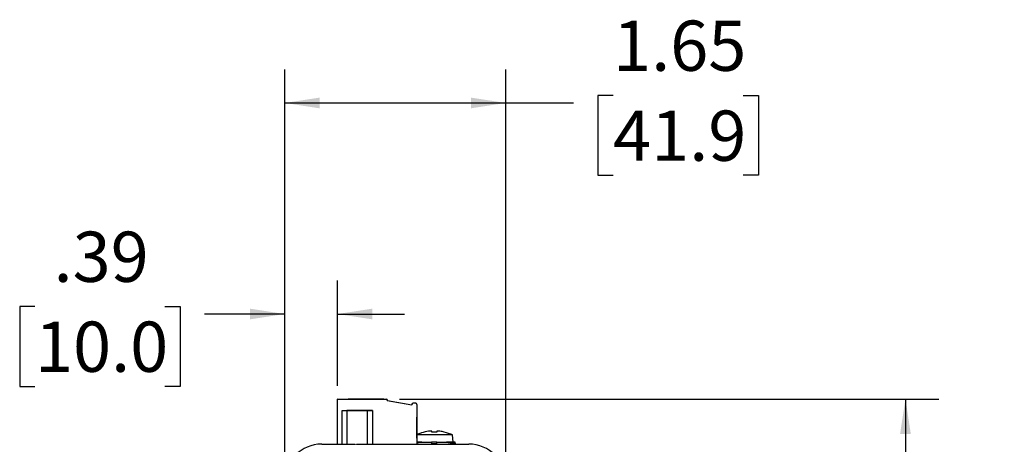
# Model space of a CAD drawing. Units: inches. Extents: x 1.9 to 16.2, y 2.2 to 9.7.
# Drawn here: x 12.5 to 16.2, y 5.1 to 6.7 of the extents above; entities that cross this region are included whole.
import ezdxf

# ---------------------------------------------------------------- set-up
doc = ezdxf.new("R2010")
doc.units = ezdxf.units.IN
doc.header["$MEASUREMENT"] = 0
doc.layers.add('BORDER', color=179, linetype='Continuous')
doc.styles.add('SLDTEXTSTYLE0', font='TXT', dxfattribs={"width": 0.75})
doc.dimstyles.new('SLDDIMSTYLE0', dxfattribs={"dimtxt": 0.1875, "dimasz": 0.13, "dimexe": 0, "dimexo": 0.0625, "dimgap": 0.046875, "dimtad": 0, "dimtih": 1, "dimtoh": 1, "dimlfac": 2, "dimrnd": 1e-09, "dimzin": 12, "dimdsep": 46, "dimtxsty": 'SLDTEXTSTYLE0', "dimsah": 1, "dimcen": 0.09, "dimadec": 0, "dimazin": 3, "dimtfac": 1, "dimtofl": 0, "dimtmove": 0, "dimatfit": 3, "dimfxl": 0, "dimfrac": 2, "dimtolj": 1, "dimtzin": 12, "dimarcsym": 0})
doc.dimstyles.new('SLDDIMSTYLE1', dxfattribs={"dimtxt": 0.1875, "dimasz": 0.13, "dimexe": 0, "dimexo": 0.0625, "dimgap": 0.046875, "dimtad": 0, "dimtih": 1, "dimtoh": 1, "dimlfac": 2, "dimrnd": 1e-09, "dimzin": 12, "dimdsep": 46, "dimtxsty": 'SLDTEXTSTYLE0', "dimsah": 1, "dimcen": 0.09, "dimadec": 0, "dimazin": 3, "dimtfac": 1, "dimtmove": 0, "dimatfit": 0, "dimfxl": 0, "dimfrac": 2, "dimtolj": 1, "dimtzin": 12, "dimarcsym": 0})

# ---------------------------------------------------------------- blocks, each defined once
blk = doc.blocks.new('_D')
at = {"layer": 'BORDER'}
for p, q in [((13.9472, 5.2827), (15.9596, 5.2827)), ((15.8346, 5.2827), (15.8346, 4.4177)), ((15.5228, 4.1372), (15.4657, 4.1372)), ((15.4657, 4.1372), (15.4657, 3.8395)), ((16.1463, 4.1372), (16.2034, 4.1372)), ((16.2034, 4.1372), (16.2034, 3.8395)), ((15.4657, 3.8395), (15.5228, 3.8395)), ((16.2034, 3.8395), (16.1463, 3.8395)), ((15.8346, 3.1896), (15.8346, 3.8014)), ((14.2556, 3.1896), (15.9596, 3.1896))]:
    blk.add_line(p, q, dxfattribs=at)
for points in [[(15.8346, 5.2827), (15.8146, 5.1527), (15.8546, 5.1527)], [(15.8346, 3.1896), (15.8546, 3.3196), (15.8146, 3.3196)]]:
    blk.add_solid(points, dxfattribs=at)
at = {"layer": 'BORDER', "char_height": 0.1875, "attachment_point": 1, "style": 'SLDTEXTSTYLE0'}
for s, insert in [('4.19', (15.5921, 4.417)), ('106.3', (15.5228, 4.0812))]:
    blk.add_mtext(s, dxfattribs=dict(at, insert=insert))
blk = doc.blocks.new('_D_1')
at = {"layer": 'BORDER'}
for p, q in [((13.5191, 5.0268), (13.5191, 5.7251)), ((13.7161, 5.3327), (13.7161, 5.7251)), ((12.5873, 5.6277), (12.5302, 5.6277)), ((12.5302, 5.6277), (12.5302, 5.3301)), ((13.0722, 5.6277), (13.1294, 5.6277)), ((13.1294, 5.6277), (13.1294, 5.3301)), ((13.5191, 5.6001), (13.2199, 5.6001)), ((13.7161, 5.6001), (13.9661, 5.6001)), ((12.5302, 5.3301), (12.5873, 5.3301)), ((13.1294, 5.3301), (13.0722, 5.3301))]:
    blk.add_line(p, q, dxfattribs=at)
for points in [[(13.5191, 5.6001), (13.3891, 5.6201), (13.3891, 5.5801)], [(13.7161, 5.6001), (13.8461, 5.5801), (13.8461, 5.6201)]]:
    blk.add_solid(points, dxfattribs=at)
at = {"layer": 'BORDER', "char_height": 0.1875, "attachment_point": 1, "style": 'SLDTEXTSTYLE0'}
for s, insert in [('.39', (12.6566, 5.9075)), ('10.0', (12.5873, 5.5718))]:
    blk.add_mtext(s, dxfattribs=dict(at, insert=insert))
blk = doc.blocks.new('_D_2')
at = {"layer": 'BORDER'}
for p, q in [((13.5191, 5.0268), (13.5191, 6.5126)), ((14.3434, 5.0268), (14.3434, 6.5126)), ((14.744, 6.4152), (14.6869, 6.4152)), ((14.6869, 6.4152), (14.6869, 6.1176)), ((15.2289, 6.4152), (15.286, 6.4152)), ((15.286, 6.4152), (15.286, 6.1176)), ((13.5191, 6.3876), (14.3434, 6.3876)), ((14.3434, 6.3876), (14.5963, 6.3876)), ((14.6869, 6.1176), (14.744, 6.1176)), ((15.286, 6.1176), (15.2289, 6.1176))]:
    blk.add_line(p, q, dxfattribs=at)
for points in [[(13.5191, 6.3876), (13.6491, 6.3676), (13.6491, 6.4076)], [(14.3434, 6.3876), (14.2134, 6.4076), (14.2134, 6.3676)]]:
    blk.add_solid(points, dxfattribs=at)
at = {"layer": 'BORDER', "char_height": 0.1875, "attachment_point": 1, "style": 'SLDTEXTSTYLE0'}
for s, insert in [('1.65', (14.744, 6.695)), ('41.9', (14.744, 6.3593))]:
    blk.add_mtext(s, dxfattribs=dict(at, insert=insert))

msp = doc.modelspace()

# ---------------------------------------------------------------- linework, layer by layer
at = {"color": 7, "linetype": 'Continuous', "lineweight": 25}
for p, q in [((13.71671655, 5.28274962), (13.71608809, 5.2827496)), ((13.71608809, 5.2827496), (13.89719035, 5.28274961)), ((13.71608811, 5.11460595), (13.71608809, 5.2827496)), ((13.71671655, 5.28274962), (13.89781881, 5.28274964)), ((13.75580621, 5.2827496), (13.88835232, 5.28274961)), ((13.75587933, 5.2827496), (13.75580621, 5.2827496)), ((13.75587933, 5.2827496), (13.88842544, 5.28274961)), ((13.75590212, 5.2827496), (13.75598408, 5.28274961)), ((13.88844823, 5.28274961), (13.75590212, 5.2827496)), ((13.75598408, 5.28274961), (13.88853018, 5.28274962)), ((13.88855297, 5.28274962), (13.75600686, 5.28274961)), ((13.75600686, 5.28274961), (13.75608882, 5.28274961)), ((13.75608882, 5.28274961), (13.88863493, 5.28274962)), ((13.75611161, 5.28274961), (13.75619356, 5.28274962)), ((13.88865771, 5.28274962), (13.75611161, 5.28274961)), ((13.75619356, 5.28274962), (13.88873967, 5.28274963)), ((13.88876246, 5.28274963), (13.75621635, 5.28274962)), ((13.75629831, 5.28274962), (13.75621635, 5.28274962)), ((13.75629831, 5.28274962), (13.88884441, 5.28274963)), ((13.8888672, 5.28274963), (13.75632109, 5.28274962)), ((13.75632109, 5.28274962), (13.75639421, 5.28274962)), ((13.75639421, 5.28274962), (13.88894032, 5.28274964)), ((13.88835232, 5.28274961), (13.88842544, 5.28274961)), ((13.88844823, 5.28274961), (13.88853018, 5.28274962)), ((13.88863493, 5.28274962), (13.88855297, 5.28274962)), ((13.88873967, 5.28274963), (13.88865771, 5.28274962)), ((13.88884441, 5.28274963), (13.88876246, 5.28274963)), ((13.88894032, 5.28274964), (13.8888672, 5.28274963)), ((13.89719035, 5.28274961), (13.89781881, 5.28274964)), ((13.90112736, 5.2788126), (13.90175582, 5.27881263)), ((13.90112736, 5.2768441), (13.90112736, 5.2788126)), ((13.90112736, 5.2768441), (13.90175582, 5.27684413)), ((13.90112736, 5.2768441), (13.99272969, 5.26069214)), ((13.90175582, 5.27684413), (13.90175582, 5.27881263)), ((13.90175582, 5.27684413), (13.99278777, 5.26079274)), ((13.99272969, 5.26069214), (13.99659975, 5.26739529)), ((13.99722821, 5.26739532), (13.99659975, 5.26739529)), ((14.00759824, 5.26691508), (13.99659975, 5.26739529)), ((14.00822671, 5.26691511), (13.99722821, 5.26739532)), ((14.00759824, 5.26691508), (14.00822671, 5.26691511)), ((14.01199198, 5.26298185), (14.01136352, 5.26298182)), ((14.01136352, 5.26298182), (14.01136353, 5.11680474)), ((14.01199198, 5.26298185), (14.01199199, 5.11680477)), ((13.73263782, 5.23944251), (13.75230223, 5.23944251)), ((13.73263782, 5.23944251), (13.73272194, 5.23944251)), ((13.73263783, 5.11460595), (13.73263782, 5.23944251)), ((13.73272194, 5.23944251), (13.84689511, 5.23944252)), ((13.82784669, 5.23944252), (13.75107507, 5.23944251)), ((13.75107507, 5.23944251), (13.82784669, 5.23944252)), ((13.82710534, 5.23944251), (13.75230223, 5.23944251)), ((13.75230224, 5.11460595), (13.75230223, 5.23944251)), ((13.84681098, 5.23944252), (13.82710534, 5.23944251)), ((13.82710534, 5.23944251), (13.82710535, 5.11460595)), ((13.84689511, 5.23944252), (13.84681098, 5.23944252)), ((13.84681098, 5.23944252), (13.846811, 5.11460595)), ((13.84689511, 5.23944252), (13.84689512, 5.11460595)), ((14.14522341, 5.14892091), (14.0118048, 5.14892091)), ((14.01644939, 5.15192091), (14.01550139, 5.15192091)), ((14.06717613, 5.16292091), (14.05582174, 5.16292091)), ((14.06717613, 5.15931986), (14.06717613, 5.16292091)), ((14.08667613, 5.15931986), (14.06717613, 5.15931986)), ((14.08667613, 5.16292091), (14.08667613, 5.15931986)), ((14.09803052, 5.16292091), (14.08667613, 5.16292091)), ((14.13835087, 5.15192091), (14.13740287, 5.15192091)), ((14.14742613, 5.12142091), (14.14522341, 5.14892091)), ((13.65684739, 5.11316454), (13.65684739, 5.11460595)), ((13.65684739, 5.11460595), (13.78165054, 5.11460595)), ((13.78165054, 5.11460595), (13.78165054, 5.11316454)), ((13.7865718, 5.11460595), (14.20556786, 5.11460595)), ((13.7865718, 5.11316454), (13.7865718, 5.11460595)), ((14.01136353, 5.11680474), (14.01115706, 5.11460595)), ((14.01136353, 5.11680474), (14.01199199, 5.11680477)), ((14.01199199, 5.11680477), (14.01178552, 5.11460595)), ((14.01199199, 5.12142091), (14.03105113, 5.12142091)), ((14.03105113, 5.12140747), (14.01199199, 5.11804731)), ((14.03105113, 5.12140747), (14.01199199, 5.12140747)), ((14.03105113, 5.12142091), (14.03105113, 5.12140747)), ((14.03105113, 5.12142091), (14.06692613, 5.12142091)), ((14.08692613, 5.12142091), (14.06692613, 5.12142091)), ((14.06692613, 5.12142091), (14.06692613, 5.11642091)), ((14.06692613, 5.11642091), (14.08692613, 5.11642091)), ((14.08692613, 5.11642091), (14.08692613, 5.12142091)), ((14.08692613, 5.12142091), (14.12280113, 5.12142091)), ((14.12280113, 5.12140747), (14.12280113, 5.12142091)), ((14.12280113, 5.12142091), (14.15492613, 5.12142091)), ((14.12280113, 5.12140747), (14.14242613, 5.11794755)), ((14.15492613, 5.12140747), (14.12280113, 5.12140747)), ((14.14242613, 5.11794755), (14.14242613, 5.11460595)), ((14.15492613, 5.12142091), (14.15492613, 5.12140747)), ((14.15492613, 5.11794755), (14.15492613, 5.12140747)), ((14.15492613, 5.11794755), (14.15492613, 5.11460595)), ((14.20556786, 5.11316454), (14.20556786, 5.11460595))]:
    msp.add_line(p, q, dxfattribs=at)
for centre, radius, start, end in [((13.89719035, 5.2788126), 0.00393701, 359.99998929, 89.99998929), ((13.89781881, 5.27881263), 0.00393701, 359.99998929, 89.99998929), ((14.00742651, 5.26298183), 0.00393701, 359.99999021, 87.4999884), ((14.00805497, 5.26298185), 0.00393701, 359.99999021, 87.4999884), ((29.13530197, 5.17586118), 15.12393731, 179.850854569, 180.149155449), ((-1.11247017, 5.17585854), 15.12393731, 359.850854569, 0.149155449), ((29.13540671, 5.17586119), 15.12393731, 179.850854569, 180.149155449), ((-1.11236542, 5.17585854), 15.12393731, 359.850854569, 0.149155449), ((29.13551146, 5.17586119), 15.12393731, 179.850854569, 180.149155449), ((-1.11226068, 5.17585855), 15.12393731, 359.850854569, 0.149155449), ((29.1356162, 5.17586119), 15.12393731, 179.850854569, 180.149155449), ((-1.11215594, 5.17585855), 15.12393731, 359.850854569, 0.149155449), ((29.13572094, 5.1758612), 15.12393731, 179.850854569, 180.149155449), ((-1.11205119, 5.17585855), 15.12393731, 359.850854569, 0.149155449), ((29.13582569, 5.1758612), 15.12393731, 179.850854569, 180.149155449), ((-1.11194645, 5.17585856), 15.12393731, 359.850854569, 0.149155449), ((14.08533325, 4.98257486), 0.18317907, 112.40938484, 113.6663095), ((14.06851901, 4.98257486), 0.18317907, 65.24493854, 67.59061516), ((13.65684739, 4.97681067), 0.13779528, 90, 180), ((14.20556786, 4.97681067), 0.13779528, 0, 90)]:
    msp.add_arc(centre, radius, start, end, dxfattribs=at)
msp.add_ellipse((14.14242613, 5.12015132), major_axis=(0.01249398, -0.00227111), ratio=0.1708269616, start_param=4.7434312612, end_param=6.314227588, dxfattribs=at)
for points, knots in [([(14.05582174, 5.16292091), (14.04693145, 5.16114936), (14.03351026, 5.15847495), (14.02075536, 5.15357507), (14.01644939, 5.15192091)], [0, 0, 0, 0, 0.6624070418, 1, 1, 1, 1]), ([(14.13740287, 5.15192091), (14.12720381, 5.1555441), (14.11430312, 5.16012705), (14.10084822, 5.16243714), (14.09803052, 5.16292091)], [0, 0, 0, 0, 0.790582362, 1, 1, 1, 1])]:
    msp.add_open_spline(points, degree=3, knots=knots, dxfattribs=at)

# ---------------------------------------------------------------- dimensions: what is measured, and where the dimension line sits
at = {"layer": 'BORDER'}
for base, p1, p2, dimstyle, picture, middle in [((14.34336314, 6.38764042), (13.51905211, 4.97681067), (14.34336314, 4.97681067), 'SLDDIMSTYLE0', '_D_2', (14.98644804, 6.38764042)), ((13.51905211, 5.60012708), (13.71608809, 5.2827496), (13.51905211, 4.97681067), 'SLDDIMSTYLE1', '_D_1', (12.82978626, 5.60012708))]:
    dim = msp.add_linear_dim(base=base, p1=p1, p2=p2, dimstyle=dimstyle, dxfattribs=at)
    dim.commit()
    dim.dimension.update_dxf_attribs({"geometry": picture, "text_midpoint": middle, "dimtype": 160})
dim = msp.add_linear_dim(base=(15.83455745, 3.18960595), p1=(13.89719035, 5.28274961), p2=(14.20556786, 3.18960595), angle=90, dimstyle='SLDDIMSTYLE0', dxfattribs=at)
dim.commit()
dim.dimension.update_dxf_attribs({"geometry": '_D', "text_midpoint": (15.83455745, 4.10957902), "dimtype": 160})

doc.saveas('drawing.dxf')
